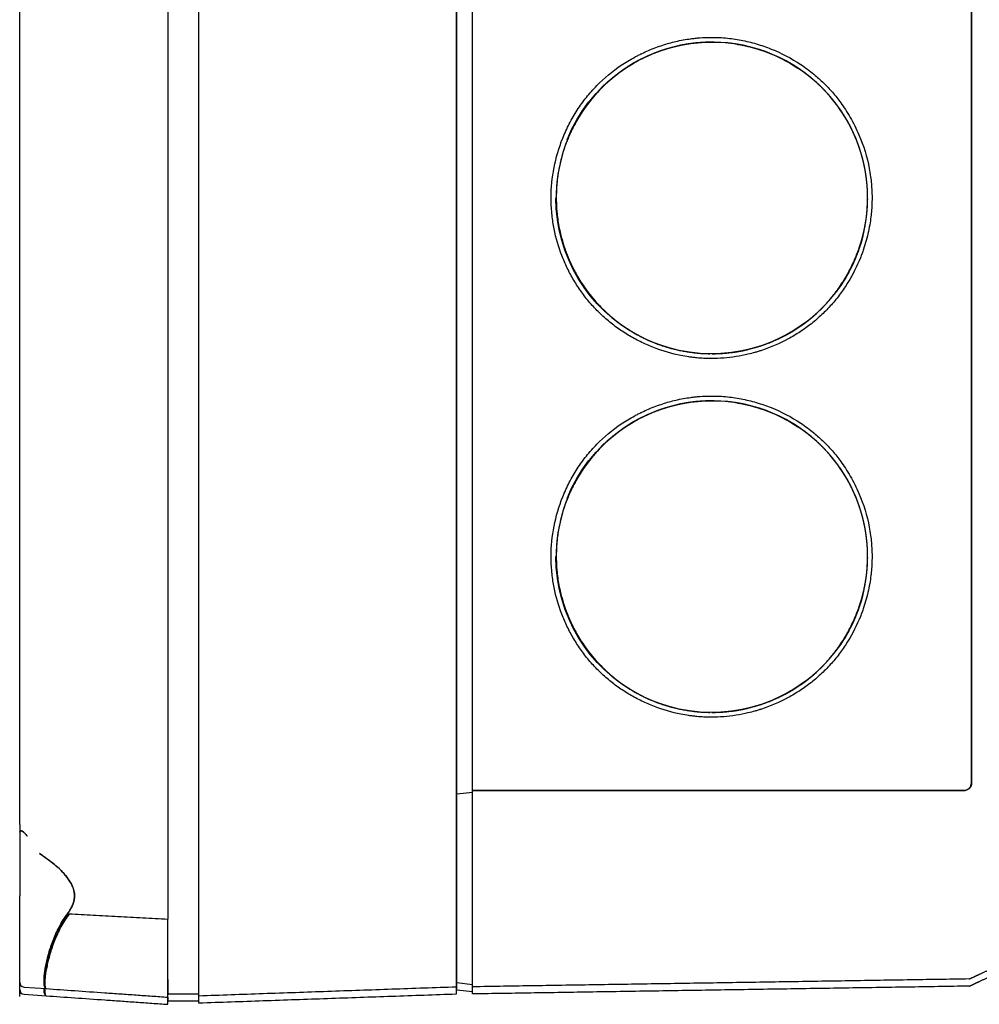
# Model space of a CAD drawing. Units: millimetres. Extents: x -1213 to 2013, y -1673 to 1853.
# Drawn here: x 611 to 672, y 21 to 84 of the extents above; entities that cross this region are included whole.
import ezdxf

# ---------------------------------------------------------------- set-up
doc = ezdxf.new("R2010")
doc.units = ezdxf.units.MM
doc.layers.add('BM_Visible', color=7, linetype='Continuous')

msp = doc.modelspace()

# ---------------------------------------------------------------- linework, layer by layer
at = {"layer": 'BM_Visible'}
for p, q in [((622.221, 26.266), (622.221, 254.134)), ((638.721, 147.469), (638.721, 26.843)), ((638.771, 34.209), (638.771, 133.69)), ((639.771, 34.45), (639.771, 133.45)), ((671.771, 34.95), (671.771, 132.95)), ((671.788, 132.95), (671.788, 34.95)), ((639.771, 34.331), (638.771, 34.209)), ((639.771, 34.329), (638.771, 34.207)), ((638.771, 34.207), (638.771, 34.209)), ((638.771, 26.869), (638.771, 34.207)), ((639.771, 34.441), (639.771, 34.45)), ((671.271, 34.45), (639.771, 34.45)), ((639.771, 26.862), (639.771, 34.441)), ((639.771, 34.441), (671.279, 34.441)), ((639.771, 21.991), (638.771, 22.114)), ((611, 21.844), (612.424, 21.745)), ((639.771, 21.532), (638.771, 21.655)), ((611, 21.385), (612.424, 21.286)), ((622.221, 21.4), (620.221, 21.4)), ((622.221, 20.941), (620.221, 20.941))]:
    msp.add_line(p, q, dxfattribs=at)
at = {"layer": 'BM_Visible', "extrusion": (1.83697e-16, 0, -1)}
for centre, radius, start, end in [((-655.112, 72.455), 9.994, 21.84217, 123.59975), ((-655.084, 72.476), 9.96, 21.7922, 86.39254), ((-655.203, 72.652), 9.777, 99.36425, 121.14724), ((-655.115, 72.43), 10.307, 0.1084, 21.94596), ((-655.112, 72.446), 9.995, 235.41416, 0.01967), ((-655.106, 72.449), 10.001, 194.1391, 216.93149), ((-655.13, 72.437), 9.974, 194.79211, 201.86722), ((-655.133, 72.435), 9.971, 194.76373, 201.86789), ((-655.092, 72.459), 10.018, 201.90304, 216.3159), ((-655.094, 72.458), 10.016, 201.90183, 216.30251), ((-655.112, 72.443), 9.993, 232.56988, 269.30801), ((-655.112, 49.455), 9.994, 21.84217, 123.59975), ((-655.084, 49.476), 9.96, 21.7922, 86.39254), ((-655.203, 49.652), 9.777, 99.36425, 121.14724), ((-655.115, 49.43), 10.307, 0.1084, 21.94596), ((-655.112, 49.446), 9.995, 235.41416, 0.01967), ((-655.106, 49.449), 10.001, 194.1391, 216.93149), ((-655.13, 49.437), 9.974, 194.79199, 201.86733), ((-655.133, 49.435), 9.971, 194.76373, 201.86789), ((-655.092, 49.459), 10.018, 201.90304, 216.3159), ((-655.094, 49.458), 10.016, 201.90181, 216.30257), ((-655.112, 49.443), 9.993, 232.56988, 269.30801), ((-671.279, 34.95), 0.509, 179.99988, 269.99982)]:
    msp.add_arc(centre, radius, start, end, dxfattribs=at)
at = {"layer": 'BM_Visible'}
for centre, radius, start, end in [((655.126, 72.45), 9.99, 0.00071, 179.99929), ((655.125, 72.446), 9.994, 50.44474, 89.18106), ((655.131, 72.453), 9.984, 22.00284, 47.01947), ((655.126, 72.45), 9.99, 180.00036, 269.22284), ((655.126, 72.45), 9.99, 269.96878, 358.63661), ((655.126, 49.45), 9.99, 0.00071, 179.99929), ((655.125, 49.446), 9.994, 50.44474, 89.18106), ((655.131, 49.453), 9.984, 22.00284, 47.01947), ((655.126, 49.45), 9.99, 180.00036, 269.22284), ((655.126, 49.45), 9.99, 269.96878, 358.63661), ((671.271, 34.95), 0.5, 270, 0), ((610.812, 31.768), 0.0921, 77.19125, 168.16423), ((611.021, 22.144), 0.3, 180, 266), ((611.021, 21.685), 0.3, 180, 266)]:
    msp.add_arc(centre, radius, start, end, dxfattribs=at)
for points, degree in [([(620.221, 254.183), (620.221, 26.211)], 1), ([(610.721, 32.263), (610.721, 135.459)], 1), ([(657.359, 82.187), (657.376, 82.183), (657.392, 82.179), (657.409, 82.175), (657.426, 82.171), (657.443, 82.167), (657.46, 82.163)], 1), ([(660.813, 64.238), (661.034, 64.394), (661.249, 64.557), (661.468, 64.732), (661.682, 64.912), (661.89, 65.098), (662.093, 65.29), (662.29, 65.488), (662.482, 65.691), (662.667, 65.9), (662.847, 66.115), (663.02, 66.334), (663.187, 66.558), (663.348, 66.787), (663.503, 67.021), (663.651, 67.258), (663.792, 67.5), (663.927, 67.745), (664.055, 67.995), (664.176, 68.247), (664.291, 68.503), (664.398, 68.762), (664.498, 69.024), (664.591, 69.288), (664.677, 69.555), (664.755, 69.824), (664.826, 70.094), (664.89, 70.367), (664.946, 70.641), (664.994, 70.917), (665.034, 71.193), (665.066, 71.471), (665.091, 71.749), (665.107, 72.028), (665.115, 72.307), (665.115, 72.586), (665.107, 72.866), (665.091, 73.145), (665.068, 73.424), (665.036, 73.702), (664.997, 73.979), (664.951, 74.256), (664.896, 74.531), (664.834, 74.804), (664.764, 75.075), (664.687, 75.345), (664.602, 75.612), (664.51, 75.877), (664.41, 76.139), (664.303, 76.398), (664.188, 76.654), (664.067, 76.906), (663.939, 77.154), (663.804, 77.399), (663.662, 77.64), (663.513, 77.877), (663.358, 78.11), (663.196, 78.338), (663.028, 78.562), (662.853, 78.782), (662.671, 78.997), (662.484, 79.207), (662.29, 79.412), (662.091, 79.612), (661.886, 79.805), (661.676, 79.992), (661.462, 80.174), (661.128, 80.436), (660.784, 80.683)], 1), ([(647.552, 78.991), (647.544, 78.981), (647.535, 78.972), (647.527, 78.962)], 3), ([(665.113, 72.212), (665.115, 72.291), (665.116, 72.37), (665.116, 72.45)], 3), ([(665.116, 72.45), (665.116, 72.478), (665.116, 72.507), (665.116, 72.536)], 3), ([(661.086, 64.433), (660.988, 64.36), (660.888, 64.289), (660.788, 64.219)], 3), ([(661.185, 64.508), (661.121, 64.459), (661.056, 64.411), (660.991, 64.363), (660.925, 64.315), (660.859, 64.269), (660.793, 64.222)], 1), ([(660.785, 64.217), (660.787, 64.218), (660.788, 64.22), (660.79, 64.221), (660.792, 64.222), (660.793, 64.223), (660.795, 64.224), (660.796, 64.225), (660.798, 64.226)], 1), ([(655.702, 62.468), (655.708, 62.468), (655.715, 62.469), (655.722, 62.469)], 3), ([(655.722, 62.469), (655.718, 62.469), (655.715, 62.469), (655.712, 62.468), (655.708, 62.468), (655.705, 62.468), (655.702, 62.468)], 1), ([(657.359, 59.187), (657.376, 59.183), (657.392, 59.179), (657.409, 59.175), (657.426, 59.171), (657.443, 59.167), (657.46, 59.163)], 1), ([(660.813, 41.238), (661.034, 41.394), (661.249, 41.557), (661.468, 41.732), (661.682, 41.912), (661.89, 42.098), (662.093, 42.29), (662.29, 42.488), (662.482, 42.691), (662.667, 42.9), (662.847, 43.115), (663.02, 43.334), (663.187, 43.558), (663.348, 43.787), (663.503, 44.021), (663.651, 44.258), (663.792, 44.5), (663.927, 44.745), (664.055, 44.995), (664.176, 45.247), (664.291, 45.503), (664.398, 45.762), (664.498, 46.024), (664.591, 46.288), (664.677, 46.555), (664.755, 46.824), (664.826, 47.094), (664.89, 47.367), (664.946, 47.641), (664.994, 47.917), (665.034, 48.193), (665.066, 48.471), (665.091, 48.749), (665.107, 49.028), (665.115, 49.307), (665.115, 49.586), (665.107, 49.866), (665.091, 50.145), (665.068, 50.424), (665.036, 50.702), (664.997, 50.979), (664.951, 51.256), (664.896, 51.531), (664.834, 51.804), (664.764, 52.075), (664.687, 52.345), (664.602, 52.612), (664.51, 52.877), (664.41, 53.139), (664.303, 53.398), (664.188, 53.654), (664.067, 53.906), (663.939, 54.154), (663.804, 54.399), (663.662, 54.64), (663.513, 54.877), (663.358, 55.11), (663.196, 55.338), (663.028, 55.562), (662.853, 55.782), (662.671, 55.997), (662.484, 56.207), (662.29, 56.412), (662.091, 56.612), (661.886, 56.805), (661.676, 56.992), (661.462, 57.174), (661.128, 57.436), (660.784, 57.683)], 1), ([(647.552, 55.991), (647.544, 55.981), (647.535, 55.972), (647.527, 55.962)], 3), ([(665.113, 49.212), (665.115, 49.291), (665.116, 49.37), (665.116, 49.45)], 3), ([(665.116, 49.45), (665.116, 49.478), (665.116, 49.507), (665.116, 49.536)], 3), ([(660.785, 41.217), (660.787, 41.218), (660.788, 41.22), (660.79, 41.221), (660.792, 41.222), (660.793, 41.223), (660.795, 41.224), (660.796, 41.225), (660.798, 41.226)], 1), ([(661.086, 41.433), (660.988, 41.36), (660.888, 41.289), (660.788, 41.219)], 3), ([(661.185, 41.508), (661.121, 41.459), (661.056, 41.411), (660.991, 41.363), (660.925, 41.315), (660.859, 41.269), (660.793, 41.222)], 1), ([(655.702, 39.468), (655.708, 39.468), (655.715, 39.469), (655.722, 39.469)], 3), ([(655.722, 39.469), (655.718, 39.469), (655.715, 39.469), (655.712, 39.468), (655.708, 39.468), (655.705, 39.468), (655.702, 39.468)], 1), ([(671.636, 22.364), (639.771, 21.864)], 1), ([(612.283, 21.683), (612.293, 21.43), (612.345, 21.291), (612.424, 21.286)], 3), ([(612.291, 22.025), (612.291, 22.026), (612.291, 22.026), (612.291, 22.027)], 3), ([(612.337, 21.827), (612.337, 21.826), (612.337, 21.826), (612.337, 21.825)], 3), ([(638.721, 21.846), (622.221, 21.27)], 1), ([(671.636, 21.905), (639.771, 21.405)], 1), ([(638.721, 21.387), (622.221, 20.81)], 1)]:
    msp.add_open_spline(points, degree=degree, dxfattribs=at)
for points, knots in [([(645.554, 76.282), (645.681, 76.597), (645.822, 76.905), (646.055, 77.355), (646.137, 77.502), (646.306, 77.794), (646.394, 77.937), (646.669, 78.36), (646.865, 78.633), (647.285, 79.158), (647.509, 79.412), (648.219, 80.139), (648.745, 80.575), (649.59, 81.145), (649.88, 81.322), (650.253, 81.524), (650.328, 81.563), (650.441, 81.621), (650.479, 81.64), (650.536, 81.668), (650.555, 81.677), (650.593, 81.696), (650.612, 81.705), (650.773, 81.783), (650.917, 81.848), (651.219, 81.977), (651.377, 82.04), (651.681, 82.153), (651.826, 82.203), (652.247, 82.339), (652.527, 82.417), (653.128, 82.557), (653.447, 82.616), (653.866, 82.672), (653.96, 82.683), (654.105, 82.698), (654.156, 82.703), (654.258, 82.713), (654.309, 82.717), (654.569, 82.736), (654.777, 82.745), (655.322, 82.752), (655.66, 82.739), (656.163, 82.693), (656.331, 82.674), (656.664, 82.627), (656.83, 82.599), (657.326, 82.504), (657.653, 82.425), (658.297, 82.236), (658.615, 82.126), (659.59, 81.735), (660.227, 81.401), (661.116, 80.812), (661.398, 80.603), (661.886, 80.201), (662.095, 80.014), (662.492, 79.626), (662.679, 79.429), (663.046, 79.006), (663.224, 78.782), (663.494, 78.412), (663.592, 78.271), (663.796, 77.96), (663.901, 77.79), (664.209, 77.256), (664.395, 76.883), (664.857, 75.804), (665.079, 75.078), (665.253, 74.159), (665.281, 73.985), (665.326, 73.658), (665.343, 73.506), (665.38, 73.092), (665.394, 72.83), (665.4, 72.306), (665.393, 72.046), (665.366, 71.641), (665.353, 71.497), (665.319, 71.189), (665.298, 71.026), (665.211, 70.481), (665.128, 70.102), (664.973, 69.539), (664.915, 69.352), (664.821, 69.072), (664.788, 68.98), (664.72, 68.796), (664.684, 68.704), (664.648, 68.613)], [-0.560851, -0.560851, -0.560851, -0.560851, -0.5451439, -0.5451439, -0.5373249, -0.5373249, -0.5295198, -0.5295198, -0.513925, -0.513925, -0.4983225, -0.4983225, -0.4667795, -0.4667795, -0.4510372, -0.4510372, -0.4471056, -0.4471056, -0.4451407, -0.4451407, -0.4441585, -0.4441585, -0.4431773, -0.4431773, -0.4358403, -0.4358403, -0.4279301, -0.4279301, -0.4208152, -0.4208152, -0.407366, -0.407366, -0.3922056, -0.3922056, -0.3877804, -0.3877804, -0.3854369, -0.3854369, -0.3830253, -0.3830253, -0.3733571, -0.3733571, -0.357707, -0.357707, -0.3498839, -0.3498839, -0.3420684, -0.3420684, -0.3264699, -0.3264699, -0.3109054, -0.3109054, -0.2777174, -0.2777174, -0.2614354, -0.2614354, -0.2483778, -0.2483778, -0.235718, -0.235718, -0.2224223, -0.2224223, -0.2144602, -0.2144602, -0.2051645, -0.2051645, -0.1858604, -0.1858604, -0.1507027, -0.1507027, -0.1425026, -0.1425026, -0.1354033, -0.1354033, -0.1232112, -0.1232112, -0.111106, -0.111106, -0.1043916, -0.1043916, -0.096749, -0.096749, -0.078792, -0.078792, -0.0696719, -0.0696719, -0.0651174, -0.0651174, -0.060565, -0.060565, -0.060565, -0.060565]), ([(664.648, 68.613), (664.427, 68.064), (664.16, 67.534), (663.695, 66.778), (663.53, 66.533), (663.177, 66.057), (662.991, 65.827), (662.696, 65.494), (662.595, 65.385), (662.389, 65.172), (662.283, 65.068), (661.961, 64.763), (661.737, 64.57), (661.388, 64.295), (661.271, 64.206), (661.031, 64.033), (660.909, 63.949), (660.539, 63.705), (660.285, 63.553), (659.478, 63.116), (658.904, 62.868), (658.24, 62.649), (658.166, 62.625), (658.054, 62.591), (658.017, 62.58), (657.943, 62.558), (657.906, 62.548), (657.727, 62.497), (657.584, 62.46), (657.186, 62.366), (656.93, 62.315), (656.411, 62.233), (656.151, 62.202), (655.62, 62.16), (655.351, 62.15), (654.772, 62.151), (654.464, 62.166), (654.114, 62.2), (654.071, 62.204), (653.986, 62.214), (653.944, 62.219), (653.816, 62.234), (653.731, 62.246), (653.477, 62.283), (653.309, 62.312), (652.562, 62.461), (651.992, 62.626), (651.303, 62.889), (651.166, 62.944), (650.896, 63.061), (650.762, 63.122), (650.496, 63.25), (650.365, 63.317), (650.104, 63.456), (649.976, 63.528), (649.594, 63.753), (649.345, 63.914), (648.984, 64.171), (648.865, 64.259), (648.631, 64.441), (648.517, 64.535), (648.178, 64.823), (647.961, 65.026), (647.65, 65.343), (647.549, 65.451), (647.351, 65.672), (647.254, 65.784), (646.973, 66.128), (646.795, 66.365), (646.462, 66.854), (646.305, 67.105), (646.014, 67.619), (645.88, 67.882), (645.695, 68.285), (645.637, 68.419), (645.525, 68.692), (645.473, 68.83), (645.222, 69.525), (645.068, 70.099), (644.913, 70.972), (644.874, 71.266), (644.821, 71.857), (644.808, 72.153), (644.808, 72.45)], [-1, -1, -1, -1, -0.9725704, -0.9725704, -0.9588502, -0.9588502, -0.9451153, -0.9451153, -0.9382376, -0.9382376, -0.9313621, -0.9313621, -0.917646, -0.917646, -0.9107946, -0.9107946, -0.9039427, -0.9039427, -0.890221, -0.890221, -0.8613644, -0.8613644, -0.8577672, -0.8577672, -0.8559702, -0.8559702, -0.8541741, -0.8541741, -0.8473366, -0.8473366, -0.8352064, -0.8352064, -0.8229944, -0.8229944, -0.8105218, -0.8105218, -0.7961783, -0.7961783, -0.7941948, -0.7941948, -0.7922096, -0.7922096, -0.7882395, -0.7882395, -0.7802996, -0.7802996, -0.7529097, -0.7529097, -0.7460736, -0.7460736, -0.7392356, -0.7392356, -0.7323931, -0.7323931, -0.7255447, -0.7255447, -0.7118339, -0.7118339, -0.7049667, -0.7049667, -0.6980948, -0.6980948, -0.6843495, -0.6843495, -0.6774731, -0.6774731, -0.6705994, -0.6705994, -0.6568718, -0.6568718, -0.6431688, -0.6431688, -0.629486, -0.629486, -0.6226132, -0.6226132, -0.615769, -0.615769, -0.5883525, -0.5883525, -0.574618, -0.574618, -0.560851, -0.560851, -0.560851, -0.560851]), ([(645.554, 53.282), (645.681, 53.597), (645.822, 53.905), (646.055, 54.355), (646.137, 54.502), (646.306, 54.794), (646.394, 54.937), (646.669, 55.36), (646.865, 55.633), (647.285, 56.158), (647.509, 56.412), (648.219, 57.139), (648.745, 57.575), (649.59, 58.145), (649.88, 58.322), (650.253, 58.524), (650.328, 58.563), (650.441, 58.621), (650.479, 58.64), (650.536, 58.668), (650.555, 58.677), (650.593, 58.696), (650.612, 58.705), (650.773, 58.783), (650.917, 58.848), (651.219, 58.977), (651.377, 59.04), (651.681, 59.153), (651.826, 59.203), (652.247, 59.339), (652.527, 59.417), (653.128, 59.557), (653.447, 59.616), (653.866, 59.672), (653.96, 59.683), (654.105, 59.698), (654.156, 59.703), (654.258, 59.713), (654.309, 59.717), (654.569, 59.736), (654.777, 59.745), (655.322, 59.752), (655.66, 59.739), (656.163, 59.693), (656.331, 59.674), (656.664, 59.627), (656.83, 59.599), (657.326, 59.504), (657.653, 59.425), (658.297, 59.236), (658.615, 59.126), (659.59, 58.735), (660.227, 58.401), (661.116, 57.812), (661.398, 57.603), (661.886, 57.201), (662.095, 57.014), (662.492, 56.626), (662.679, 56.429), (663.046, 56.006), (663.224, 55.782), (663.494, 55.412), (663.592, 55.271), (663.796, 54.96), (663.901, 54.79), (664.209, 54.256), (664.395, 53.883), (664.857, 52.804), (665.079, 52.078), (665.253, 51.159), (665.281, 50.985), (665.326, 50.658), (665.343, 50.506), (665.38, 50.092), (665.394, 49.83), (665.4, 49.306), (665.393, 49.046), (665.366, 48.641), (665.353, 48.497), (665.319, 48.189), (665.298, 48.026), (665.211, 47.481), (665.128, 47.102), (664.973, 46.539), (664.915, 46.352), (664.821, 46.072), (664.788, 45.98), (664.72, 45.796), (664.684, 45.704), (664.648, 45.613)], [-0.560851, -0.560851, -0.560851, -0.560851, -0.5451439, -0.5451439, -0.5373249, -0.5373249, -0.5295198, -0.5295198, -0.513925, -0.513925, -0.4983225, -0.4983225, -0.4667795, -0.4667795, -0.4510372, -0.4510372, -0.4471056, -0.4471056, -0.4451407, -0.4451407, -0.4441585, -0.4441585, -0.4431773, -0.4431773, -0.4358403, -0.4358403, -0.4279301, -0.4279301, -0.4208152, -0.4208152, -0.407366, -0.407366, -0.3922056, -0.3922056, -0.3877804, -0.3877804, -0.3854369, -0.3854369, -0.3830253, -0.3830253, -0.3733571, -0.3733571, -0.357707, -0.357707, -0.3498839, -0.3498839, -0.3420684, -0.3420684, -0.3264699, -0.3264699, -0.3109054, -0.3109054, -0.2777174, -0.2777174, -0.2614354, -0.2614354, -0.2483778, -0.2483778, -0.235718, -0.235718, -0.2224223, -0.2224223, -0.2144602, -0.2144602, -0.2051645, -0.2051645, -0.1858604, -0.1858604, -0.1507027, -0.1507027, -0.1425026, -0.1425026, -0.1354033, -0.1354033, -0.1232112, -0.1232112, -0.111106, -0.111106, -0.1043916, -0.1043916, -0.096749, -0.096749, -0.078792, -0.078792, -0.0696719, -0.0696719, -0.0651174, -0.0651174, -0.060565, -0.060565, -0.060565, -0.060565]), ([(664.648, 45.613), (664.427, 45.064), (664.16, 44.534), (663.695, 43.778), (663.53, 43.533), (663.177, 43.057), (662.991, 42.827), (662.696, 42.494), (662.595, 42.385), (662.389, 42.172), (662.283, 42.068), (661.961, 41.763), (661.737, 41.57), (661.388, 41.295), (661.271, 41.206), (661.031, 41.033), (660.909, 40.949), (660.539, 40.705), (660.285, 40.553), (659.478, 40.116), (658.904, 39.868), (658.24, 39.649), (658.166, 39.625), (658.054, 39.591), (658.017, 39.58), (657.943, 39.558), (657.906, 39.548), (657.727, 39.497), (657.584, 39.46), (657.186, 39.366), (656.93, 39.315), (656.411, 39.233), (656.151, 39.202), (655.62, 39.16), (655.351, 39.15), (654.772, 39.151), (654.464, 39.166), (654.114, 39.2), (654.071, 39.204), (653.986, 39.214), (653.944, 39.219), (653.816, 39.234), (653.731, 39.246), (653.477, 39.283), (653.309, 39.312), (652.562, 39.461), (651.992, 39.626), (651.303, 39.889), (651.166, 39.944), (650.896, 40.061), (650.762, 40.122), (650.496, 40.25), (650.365, 40.317), (650.104, 40.456), (649.976, 40.528), (649.594, 40.753), (649.345, 40.914), (648.984, 41.171), (648.865, 41.259), (648.631, 41.441), (648.517, 41.535), (648.178, 41.823), (647.961, 42.026), (647.65, 42.343), (647.549, 42.451), (647.351, 42.672), (647.254, 42.784), (646.973, 43.128), (646.795, 43.365), (646.462, 43.854), (646.305, 44.105), (646.014, 44.619), (645.88, 44.882), (645.695, 45.285), (645.637, 45.419), (645.525, 45.692), (645.473, 45.83), (645.222, 46.525), (645.068, 47.099), (644.913, 47.972), (644.874, 48.266), (644.821, 48.857), (644.808, 49.153), (644.808, 49.45)], [-1, -1, -1, -1, -0.9725704, -0.9725704, -0.9588502, -0.9588502, -0.9451153, -0.9451153, -0.9382376, -0.9382376, -0.9313621, -0.9313621, -0.917646, -0.917646, -0.9107946, -0.9107946, -0.9039427, -0.9039427, -0.890221, -0.890221, -0.8613644, -0.8613644, -0.8577672, -0.8577672, -0.8559702, -0.8559702, -0.8541741, -0.8541741, -0.8473366, -0.8473366, -0.8352064, -0.8352064, -0.8229944, -0.8229944, -0.8105218, -0.8105218, -0.7961783, -0.7961783, -0.7941948, -0.7941948, -0.7922096, -0.7922096, -0.7882395, -0.7882395, -0.7802996, -0.7802996, -0.7529097, -0.7529097, -0.7460736, -0.7460736, -0.7392356, -0.7392356, -0.7323931, -0.7323931, -0.7255447, -0.7255447, -0.7118339, -0.7118339, -0.7049667, -0.7049667, -0.6980948, -0.6980948, -0.6843495, -0.6843495, -0.6774731, -0.6774731, -0.6705994, -0.6705994, -0.6568718, -0.6568718, -0.6431688, -0.6431688, -0.629486, -0.629486, -0.6226132, -0.6226132, -0.615769, -0.615769, -0.5883525, -0.5883525, -0.574618, -0.574618, -0.560851, -0.560851, -0.560851, -0.560851]), ([(610.721, 31.789), (610.725, 31.801), (610.729, 31.811), (610.739, 31.825), (610.742, 31.829), (610.75, 31.838), (610.755, 31.842), (610.772, 31.854), (610.785, 31.858), (610.812, 31.861), (610.827, 31.859), (610.855, 31.852), (610.869, 31.847), (610.895, 31.834), (610.908, 31.827), (610.932, 31.811), (610.944, 31.802), (610.967, 31.785), (610.977, 31.776), (611.008, 31.75), (611.028, 31.732), (611.066, 31.693), (611.084, 31.673), (611.119, 31.633), (611.136, 31.612), (611.168, 31.571), (611.184, 31.55), (611.199, 31.529)], [0, 0, 0, 0, 0.0490812, 0.0490812, 0.0776564, 0.0776564, 0.1130264, 0.1130264, 0.1969155, 0.1969155, 0.2872669, 0.2872669, 0.3697574, 0.3697574, 0.4459216, 0.4459216, 0.5158974, 0.5158974, 0.5779459, 0.5779459, 0.6964325, 0.6964325, 0.8039535, 0.8039535, 0.90463, 0.90463, 1, 1, 1, 1]), ([(611.199, 31.529), (611.157, 31.588), (611.113, 31.642), (611.047, 31.713), (611.025, 31.734), (610.994, 31.762), (610.986, 31.769), (610.964, 31.787), (610.95, 31.797), (610.925, 31.815), (610.914, 31.822), (610.897, 31.832), (610.892, 31.835), (610.883, 31.84), (610.88, 31.841), (610.877, 31.842)], [-1, -1, -1, -1, -0.7387186, -0.7387186, -0.6087895, -0.6087895, -0.5609857, -0.5609857, -0.4800404, -0.4800404, -0.4124578, -0.4124578, -0.3798699, -0.3798699, -0.3614815, -0.3614815, -0.3614815, -0.3614815]), ([(613.819, 26.598), (613.879, 26.679), (613.935, 26.763), (614.037, 26.94), (614.082, 27.031), (614.159, 27.225), (614.19, 27.325), (614.231, 27.531), (614.24, 27.633), (614.235, 27.839), (614.221, 27.94), (614.19, 28.066), (614.183, 28.091), (614.168, 28.143), (614.159, 28.168), (614.133, 28.244), (614.113, 28.293), (614.049, 28.437), (613.999, 28.529), (613.918, 28.661), (613.889, 28.703), (613.831, 28.787), (613.802, 28.826), (613.647, 29.027), (613.513, 29.177), (613.231, 29.46), (613.084, 29.594), (612.782, 29.845), (612.626, 29.965), (612.391, 30.137), (612.312, 30.193), (612.154, 30.303), (612.076, 30.357), (611.997, 30.41)], [0, 0, 0, 0, 0.0622827, 0.0622827, 0.1251212, 0.1251212, 0.1891614, 0.1891614, 0.2516276, 0.2516276, 0.3137398, 0.3137398, 0.3299284, 0.3299284, 0.3461304, 0.3461304, 0.3786193, 0.3786193, 0.4420701, 0.4420701, 0.4735419, 0.4735419, 0.5047386, 0.5047386, 0.6295984, 0.6295984, 0.7537968, 0.7537968, 0.8771857, 0.8771857, 0.9390708, 0.9390708, 1, 1, 1, 1]), ([(611.997, 30.41), (612.159, 30.3), (612.321, 30.188), (612.641, 29.954), (612.8, 29.831), (613.107, 29.574), (613.256, 29.438), (613.468, 29.222), (613.536, 29.148), (613.668, 28.996), (613.733, 28.916), (613.915, 28.675), (614.025, 28.498), (614.145, 28.218), (614.177, 28.121), (614.223, 27.924), (614.236, 27.824), (614.239, 27.622), (614.229, 27.521), (614.199, 27.372), (614.186, 27.323), (614.157, 27.225), (614.14, 27.177), (614.045, 26.939), (613.939, 26.76), (613.819, 26.598)], [-1, -1, -1, -1, -0.8735443, -0.8735443, -0.7465679, -0.7465679, -0.6201807, -0.6201807, -0.5572816, -0.5572816, -0.4945134, -0.4945134, -0.3699714, -0.3699714, -0.3086134, -0.3086134, -0.2475088, -0.2475088, -0.1863297, -0.1863297, -0.1555914, -0.1555914, -0.1244314, -0.1244314, 0, 0, 0, 0]), ([(610.721, 21.7), (610.721, 22.271), (610.721, 23.128), (610.721, 24.271), (610.721, 25.128), (610.721, 26.271), (610.721, 27.128), (610.721, 27.7)], [2.397448, 2.397448, 2.397448, 2.397448, 5.068936, 6.404681, 7.740425, 9.076169, 11.747657, 11.747657, 11.747657, 11.747657]), ([(612.424, 21.745), (612.386, 21.748), (612.354, 21.78), (612.306, 21.905), (612.289, 22), (612.281, 22.188), (612.28, 22.259), (612.286, 22.417), (612.292, 22.503), (612.31, 22.69), (612.322, 22.79), (612.346, 22.95), (612.355, 23.005), (612.375, 23.118), (612.385, 23.177), (612.42, 23.355), (612.447, 23.479), (612.509, 23.735), (612.543, 23.867), (612.621, 24.137), (612.663, 24.274), (612.734, 24.485), (612.759, 24.556), (612.811, 24.698), (612.838, 24.769), (612.894, 24.913), (612.923, 24.985), (612.97, 25.094), (612.985, 25.129), (613.017, 25.201), (613.033, 25.237), (613.116, 25.42), (613.188, 25.566), (613.344, 25.861), (613.428, 26.008), (613.613, 26.304), (613.712, 26.452), (613.819, 26.598)], [0, 0, 0, 0, 0.1213068, 0.1213068, 0.2465815, 0.2465815, 0.3101312, 0.3101312, 0.3741931, 0.3741931, 0.438009, 0.438009, 0.4700572, 0.4700572, 0.5021707, 0.5021707, 0.5657833, 0.5657833, 0.6285124, 0.6285124, 0.6905029, 0.6905029, 0.721244, 0.721244, 0.7518682, 0.7518682, 0.7824077, 0.7824077, 0.7975085, 0.7975085, 0.812635, 0.812635, 0.873752, 0.873752, 0.935863, 0.935863, 1, 1, 1, 1]), ([(613.819, 26.598), (613.397, 26.024), (613.088, 25.402), (612.63, 24.226), (612.482, 23.675), (612.215, 22.297), (612.267, 21.756), (612.424, 21.745)], [-1, -1, -1, -1, -0.75, -0.75, -0.5, -0.5, 0, 0, 0, 0]), ([(613.895, 26.543), (613.695, 26.269), (613.519, 25.986), (613.285, 25.553), (613.213, 25.407), (613.076, 25.113), (613.013, 24.966), (612.941, 24.783), (612.927, 24.747), (612.899, 24.674), (612.886, 24.638), (612.846, 24.529), (612.82, 24.457), (612.747, 24.242), (612.703, 24.101), (612.584, 23.689), (612.522, 23.432), (612.473, 23.198)], [0.000009, 0.000009, 0.000009, 0.000009, 0.1192093, 0.1192093, 0.1798953, 0.1798953, 0.2412883, 0.2412883, 0.2567374, 0.2567374, 0.2722277, 0.2722277, 0.3033345, 0.3033345, 0.3659285, 0.3659285, 0.492148, 0.492148, 0.492148, 0.492148]), ([(612.473, 23.197), (612.497, 23.314), (612.525, 23.437), (612.587, 23.688), (612.621, 23.814), (612.695, 24.074), (612.736, 24.208), (612.83, 24.488), (612.883, 24.635), (613.001, 24.936), (613.065, 25.089), (613.17, 25.317), (613.206, 25.392), (613.261, 25.502), (613.279, 25.538), (613.307, 25.591), (613.316, 25.609), (613.334, 25.643), (613.343, 25.661), (613.428, 25.82), (613.51, 25.962), (613.619, 26.138), (613.642, 26.175), (613.689, 26.247), (613.713, 26.283), (613.787, 26.394), (613.84, 26.469), (613.894, 26.543)], [-0.5, -0.5, -0.5, -0.5, -0.4358349, -0.4358349, -0.3749438, -0.3749438, -0.3140487, -0.3140487, -0.2499598, -0.2499598, -0.1850621, -0.1850621, -0.1536867, -0.1536867, -0.1385865, -0.1385865, -0.1312032, -0.1312032, -0.1239363, -0.1239363, -0.0639197, -0.0639197, -0.0484065, -0.0484065, -0.0328086, -0.0328086, 0, 0, 0, 0]), ([(613.894, 26.543), (614.402, 26.516), (614.919, 26.489), (615.963, 26.435), (616.491, 26.407), (617.552, 26.351), (618.086, 26.323), (619.154, 26.267), (619.688, 26.239), (620.221, 26.211)], [4.3726076, 4.3726076, 4.3726076, 4.3726076, 4.4570574, 4.4570574, 4.5415074, 4.5415074, 4.6259574, 4.6259574, 4.7104074, 4.7104074, 4.7104074, 4.7104074]), ([(638.721, 26.843), (638.721, 26.605), (638.721, 26.248), (638.721, 25.772), (638.721, 25.296), (638.721, 24.82), (638.721, 24.344), (638.721, 23.987), (638.721, 23.63), (638.721, 23.273), (638.721, 22.976), (638.721, 22.738), (638.721, 22.56), (638.721, 22.381), (638.721, 22.232), (638.721, 22.113), (638.721, 22.039), (638.721, 21.98), (638.721, 21.935), (638.721, 21.89), (638.721, 21.861), (638.721, 21.846)], [2.356772, 2.356772, 2.356772, 2.356772, 2.581006, 2.693124, 2.805241, 3.029475, 3.141593, 3.25371, 3.365827, 3.477944, 3.590062, 3.64612, 3.702179, 3.758238, 3.814296, 3.842326, 3.870355, 3.884369, 3.898384, 3.912399, 3.926413, 3.926413, 3.926413, 3.926413]), ([(638.771, 22.114), (638.771, 22.567), (638.771, 23.246), (638.771, 24.152), (638.771, 24.831), (638.771, 25.737), (638.771, 26.416), (638.771, 26.869)], [-1, -1, -1, -1, -0.714286, -0.571429, -0.428571, -0.285714, 0, 0, 0, 0]), ([(639.771, 21.864), (639.771, 21.893), (639.771, 21.953), (639.771, 22.042), (639.771, 22.131), (639.771, 22.25), (639.771, 22.399), (639.771, 22.637), (639.771, 22.935), (639.771, 23.292), (639.771, 23.649), (639.771, 24.006), (639.771, 24.363), (639.771, 24.66), (639.771, 24.898), (639.771, 25.136), (639.771, 25.434), (639.771, 25.791), (639.771, 26.267), (639.771, 26.624), (639.771, 26.862)], [5.199031, 5.199031, 5.199031, 5.199031, 5.227073, 5.255114, 5.283156, 5.311198, 5.367281, 5.423364, 5.53553, 5.647696, 5.759863, 5.872029, 5.984195, 6.096361, 6.152445, 6.208528, 6.320694, 6.43286, 6.545026, 6.769359, 6.769359, 6.769359, 6.769359]), ([(620.221, 21.2), (620.22, 21.215), (620.22, 21.244), (620.22, 21.289), (620.22, 21.334), (620.22, 21.394), (620.22, 21.468), (620.22, 21.587), (620.22, 21.737), (620.22, 21.916), (620.22, 22.095), (620.22, 22.274), (620.22, 22.453), (620.221, 22.602), (620.221, 22.721), (620.221, 22.84), (620.221, 22.99), (620.221, 23.169), (620.221, 23.407), (620.221, 23.705), (620.221, 24.063), (620.221, 24.421), (620.221, 24.779), (620.221, 25.137), (620.221, 25.615), (620.221, 25.973), (620.221, 26.211)], [-1, -1, -1, -1, -0.9910714, -0.9821429, -0.9732143, -0.9642857, -0.9464286, -0.9285714, -0.8928571, -0.8571429, -0.8214286, -0.7857143, -0.75, -0.7142857, -0.6964286, -0.6785714, -0.6428571, -0.6071429, -0.5714286, -0.5, -0.4285714, -0.3571429, -0.2857143, -0.2142857, -0.1428571, 0, 0, 0, 0]), ([(622.221, 21.27), (622.221, 21.284), (622.221, 21.314), (622.221, 21.359), (622.221, 21.403), (622.221, 21.463), (622.221, 21.537), (622.221, 21.656), (622.221, 21.805), (622.221, 21.983), (622.221, 22.162), (622.221, 22.4), (622.221, 22.697), (622.221, 23.054), (622.221, 23.411), (622.221, 23.768), (622.221, 24.244), (622.221, 24.72), (622.221, 25.196), (622.221, 25.672), (622.221, 26.029), (622.221, 26.266)], [-3.926413, -3.926413, -3.926413, -3.926413, -3.912399, -3.898384, -3.884369, -3.870355, -3.842326, -3.814296, -3.758238, -3.702179, -3.64612, -3.590062, -3.477944, -3.365827, -3.25371, -3.141593, -3.029475, -2.805241, -2.693124, -2.581006, -2.356772, -2.356772, -2.356772, -2.356772]), ([(612.473, 23.198), (612.422, 22.957), (612.386, 22.741), (612.352, 22.463), (612.344, 22.379), (612.336, 22.263), (612.334, 22.227), (612.332, 22.176), (612.332, 22.159), (612.331, 22.127), (612.331, 22.112), (612.331, 21.979), (612.341, 21.89), (612.374, 21.776), (612.397, 21.747), (612.424, 21.745)], [0.492148, 0.492148, 0.492148, 0.492148, 0.6258643, 0.6258643, 0.6916405, 0.6916405, 0.7241484, 0.7241484, 0.7402858, 0.7402858, 0.7563439, 0.7563439, 0.8816044, 0.8816044, 1, 1, 1, 1]), ([(612.424, 21.745), (612.306, 21.753), (612.281, 22.288), (612.473, 23.197), (612.473, 23.197), (612.473, 23.197)], [0, 0, 0, 0, 0.5, 0.5, 0.5000426, 0.5000426, 0.5000426, 0.5000426]), ([(671.636, 22.364), (671.637, 22.365), (671.638, 22.366), (671.642, 22.367), (671.646, 22.369), (671.651, 22.371), (671.656, 22.374), (671.661, 22.376), (671.666, 22.379), (671.671, 22.381), (671.678, 22.384), (671.686, 22.388), (671.697, 22.393), (671.707, 22.397), (671.717, 22.402), (671.727, 22.407), (671.741, 22.413), (671.757, 22.421), (671.774, 22.429), (671.788, 22.435), (671.801, 22.441), (671.818, 22.449), (671.839, 22.459), (671.859, 22.468), (671.886, 22.481), (671.913, 22.493), (671.94, 22.506), (671.967, 22.519), (672.001, 22.534), (672.041, 22.553), (672.082, 22.572), (672.122, 22.591), (672.163, 22.61), (672.203, 22.629), (672.244, 22.648), (672.298, 22.673), (672.366, 22.705), (672.447, 22.743), (672.528, 22.78), (672.636, 22.831), (672.717, 22.868), (672.771, 22.894)], [-6.2983991, -6.2983991, -6.2983991, -6.2983991, -6.2973448, -6.2962905, -6.2941818, -6.2920732, -6.2899645, -6.2878558, -6.2857472, -6.2836385, -6.2815299, -6.2773125, -6.2730952, -6.2688779, -6.2646606, -6.2604432, -6.2562259, -6.2477913, -6.2393566, -6.2351393, -6.230922, -6.2224873, -6.2140527, -6.205618, -6.1971834, -6.1803141, -6.1718795, -6.1634448, -6.1465755, -6.1297062, -6.1128369, -6.0959676, -6.0790984, -6.0622291, -6.0453598, -6.0284905, -5.9947519, -5.9610133, -5.9272747, -5.8935362, -5.826059, -5.826059, -5.826059, -5.826059]), ([(620.22, 22.339), (620.22, 22.224), (620.22, 22.117), (620.22, 21.833), (620.22, 21.677), (620.22, 21.502), (620.22, 21.456), (620.22, 21.416)], [-0.4375, -0.4375, -0.4375, -0.4375, -0.368719, -0.368719, -0.2400562, -0.2400562, -0.1875, -0.1875, -0.1875, -0.1875]), ([(620.22, 21.347), (620.22, 21.413), (620.22, 21.484), (620.22, 21.739), (620.221, 21.946), (620.221, 22.176)], [-0.683792, -0.683792, -0.683792, -0.683792, -0.631288, -0.631288, -0.506149, -0.506149, -0.506149, -0.506149]), ([(620.221, 21.2), (620.221, 21.336), (620.221, 21.541), (620.221, 21.815), (620.221, 22.02), (620.221, 22.293), (620.221, 22.498), (620.221, 22.634)], [-1, -1, -1, -1, -0.8590011, -0.7885017, -0.7180022, -0.6475028, -0.5065039, -0.5065039, -0.5065039, -0.5065039]), ([(638.771, 21.655), (638.771, 21.699), (638.771, 21.764), (638.771, 21.852), (638.771, 21.917), (638.771, 22.005), (638.771, 22.07), (638.771, 22.114)], [-1, -1, -1, -1, -0.9194091, -0.8791137, -0.8388183, -0.7985228, -0.717932, -0.717932, -0.717932, -0.717932]), ([(671.636, 21.905), (671.637, 21.906), (671.638, 21.906), (671.642, 21.908), (671.646, 21.91), (671.651, 21.912), (671.656, 21.915), (671.661, 21.917), (671.666, 21.919), (671.671, 21.922), (671.678, 21.925), (671.686, 21.929), (671.697, 21.934), (671.707, 21.938), (671.717, 21.943), (671.727, 21.948), (671.741, 21.954), (671.757, 21.962), (671.774, 21.97), (671.788, 21.976), (671.801, 21.982), (671.818, 21.99), (671.839, 22), (671.859, 22.009), (671.886, 22.022), (671.913, 22.034), (671.94, 22.047), (671.967, 22.06), (672.001, 22.075), (672.041, 22.094), (672.082, 22.113), (672.122, 22.132), (672.163, 22.151), (672.203, 22.17), (672.244, 22.189), (672.298, 22.214), (672.366, 22.246), (672.447, 22.284), (672.528, 22.321), (672.636, 22.372), (672.717, 22.409), (672.771, 22.435)], [-6.2983991, -6.2983991, -6.2983991, -6.2983991, -6.2973448, -6.2962905, -6.2941818, -6.2920732, -6.2899645, -6.2878558, -6.2857472, -6.2836385, -6.2815299, -6.2773125, -6.2730952, -6.2688779, -6.2646606, -6.2604432, -6.2562259, -6.2477913, -6.2393566, -6.2351393, -6.230922, -6.2224873, -6.2140527, -6.205618, -6.1971834, -6.1803141, -6.1718795, -6.1634448, -6.1465755, -6.1297062, -6.1128369, -6.0959676, -6.0790984, -6.0622291, -6.0453598, -6.0284905, -5.9947519, -5.9610133, -5.9272747, -5.8935362, -5.826059, -5.826059, -5.826059, -5.826059]), ([(610.721, 21.241), (610.721, 21.284), (610.721, 21.35), (610.721, 21.437), (610.721, 21.503), (610.721, 21.59), (610.721, 21.656), (610.721, 21.7)], [2.397448, 2.397448, 2.397448, 2.397448, 3.093467, 3.441476, 3.789486, 4.137495, 4.833514, 4.833514, 4.833514, 4.833514]), ([(612.424, 21.286), (612.386, 21.288), (612.354, 21.321), (612.306, 21.446), (612.289, 21.541), (612.282, 21.694), (612.281, 21.724), (612.281, 21.755)], [0, 0, 0, 0, 0.1213068, 0.1213068, 0.2465815, 0.2465815, 0.2747798, 0.2747798, 0.2747798, 0.2747798]), ([(612.333, 21.751), (612.333, 21.745), (612.333, 21.74), (612.332, 21.717), (612.332, 21.7), (612.331, 21.668), (612.331, 21.653), (612.331, 21.52), (612.341, 21.431), (612.374, 21.316), (612.397, 21.288), (612.424, 21.286)], [0.7187341, 0.7187341, 0.7187341, 0.7187341, 0.7241484, 0.7241484, 0.7402858, 0.7402858, 0.7563439, 0.7563439, 0.8816044, 0.8816044, 1, 1, 1, 1]), ([(612.424, 21.745), (613.013, 21.704), (613.625, 21.661), (614.883, 21.573), (615.528, 21.528), (616.35, 21.47), (616.515, 21.459), (616.847, 21.436), (617.013, 21.424), (617.514, 21.389), (617.849, 21.366), (618.355, 21.33), (618.524, 21.318), (618.862, 21.295), (619.032, 21.283), (619.541, 21.247), (619.88, 21.223), (620.221, 21.2)], [1.5477101, 1.5477101, 1.5477101, 1.5477101, 1.6871251, 1.6871251, 1.8264293, 1.8264293, 1.8612499, 1.8612499, 1.8960738, 1.8960738, 1.9657899, 1.9657899, 2.0006375, 2.0006375, 2.035499, 2.035499, 2.1053313, 2.1053313, 2.1053313, 2.1053313]), ([(620.22, 21.88), (620.22, 21.765), (620.22, 21.658), (620.22, 21.483), (620.22, 21.412), (620.22, 21.346)], [-0.4375, -0.4375, -0.4375, -0.4375, -0.368719, -0.368719, -0.3159759, -0.3159759, -0.3159759, -0.3159759]), ([(638.721, 21.846), (638.721, 21.802), (638.721, 21.736), (638.721, 21.649), (638.721, 21.583), (638.721, 21.518), (638.721, 21.463), (638.721, 21.419), (638.721, 21.398), (638.721, 21.387)], [3.5042914, 3.5042914, 3.5042914, 3.5042914, 3.6248977, 3.6852009, 3.745504, 3.8058072, 3.8661103, 3.8962619, 3.9264135, 3.9264135, 3.9264135, 3.9264135]), ([(639.771, 21.405), (639.771, 21.426), (639.771, 21.47), (639.771, 21.536), (639.771, 21.601), (639.771, 21.667), (639.771, 21.754), (639.771, 21.82), (639.771, 21.864)], [5.1990313, 5.1990313, 5.1990313, 5.1990313, 5.2631267, 5.327222, 5.3913173, 5.4554127, 5.519508, 5.6476987, 5.6476987, 5.6476987, 5.6476987]), ([(612.424, 21.286), (613.013, 21.245), (613.625, 21.202), (614.883, 21.114), (615.528, 21.069), (616.35, 21.011), (616.515, 21), (616.847, 20.977), (617.013, 20.965), (617.514, 20.93), (617.849, 20.906), (618.355, 20.871), (618.524, 20.859), (618.862, 20.836), (619.032, 20.824), (619.541, 20.788), (619.88, 20.764), (620.221, 20.741)], [1.5477101, 1.5477101, 1.5477101, 1.5477101, 1.6871251, 1.6871251, 1.8264293, 1.8264293, 1.8612499, 1.8612499, 1.8960738, 1.8960738, 1.9657899, 1.9657899, 2.0006375, 2.0006375, 2.035499, 2.035499, 2.1053313, 2.1053313, 2.1053313, 2.1053313]), ([(620.221, 20.741), (620.22, 20.752), (620.22, 20.773), (620.22, 20.817), (620.22, 20.872), (620.22, 20.937), (620.22, 21.003), (620.22, 21.09), (620.22, 21.156), (620.22, 21.2)], [-1, -1, -1, -1, -0.9804038, -0.9608077, -0.9216153, -0.882423, -0.8432307, -0.8040384, -0.7256537, -0.7256537, -0.7256537, -0.7256537]), ([(620.22, 21.2), (620.22, 21.162), (620.22, 21.127), (620.22, 21.043), (620.22, 20.997), (620.22, 20.957)], [-0.27434628, -0.27434628, -0.27434628, -0.27434628, -0.24005615, -0.24005615, -0.1875, -0.1875, -0.1875, -0.1875]), ([(620.221, 20.741), (620.221, 20.797), (620.221, 20.883), (620.221, 20.997), (620.221, 21.082), (620.221, 21.196), (620.221, 21.281), (620.221, 21.338)], [-1, -1, -1, -1, -0.9107143, -0.8660714, -0.8214286, -0.7767857, -0.6875, -0.6875, -0.6875, -0.6875]), ([(622.221, 20.81), (622.221, 20.821), (622.221, 20.843), (622.221, 20.887), (622.221, 20.942), (622.221, 21.007), (622.221, 21.073), (622.221, 21.16), (622.221, 21.226), (622.221, 21.27)], [-2.7788939, -2.7788939, -2.7788939, -2.7788939, -2.7487423, -2.7185907, -2.6582876, -2.5979844, -2.5376813, -2.4773781, -2.3567718, -2.3567718, -2.3567718, -2.3567718])]:
    msp.add_open_spline(points, degree=3, knots=knots, dxfattribs=at)
for points, weights, knots in [([(655.268, 82.439), (652.658, 82.476), (650.042, 81.444), (647.209, 78.683), (646.462, 77.592), (645.429, 75.187), (645.153, 73.881), (645.103, 69.972), (646.149, 67.35), (648.876, 64.548), (649.974, 63.791), (652.379, 62.756), (653.671, 62.479), (654.99, 62.461)], [0.999999419349, 0.999999421821, 0.999999424277, 0.999999426947, 0.999999427646, 0.999999428618, 0.999999428876, 0.999999428924, 0.999999427946, 0.999999425376, 0.999999424347, 0.999999422076, 0.999999420862, 0.999999419612], [-0.5020967, -0.5020967, -0.5020967, -0.5020967, -0.3770865, -0.3770865, -0.3145814, -0.3145814, -0.2520763, -0.2520763, -0.1270661, -0.1270661, -0.064561, -0.064561, -0.002056, -0.002056, -0.002056, -0.002056]), ([(655.12, 62.46), (656.395, 62.459), (657.648, 62.701), (660.041, 63.654), (661.159, 64.381), (663.961, 67.108), (665.078, 69.701), (665.116, 72.355), (665.116, 72.402), (665.116, 72.45)], [0.999999942637, 0.999999942517, 0.999999942401, 0.999999942176, 0.999999942072, 0.999999941808, 0.999999941703, 0.9999999417, 0.9999999417, 0.9999999417], [-1, -1, -1, -1, -0.939571, -0.939571, -0.8770862, -0.8770862, -0.7521167, -0.7521167, -0.7498387, -0.7498387, -0.7498387, -0.7498387]), ([(655.268, 59.439), (652.658, 59.476), (650.042, 58.444), (647.209, 55.683), (646.462, 54.592), (645.429, 52.187), (645.153, 50.881), (645.103, 46.972), (646.149, 44.35), (648.876, 41.548), (649.974, 40.791), (652.379, 39.756), (653.671, 39.479), (654.99, 39.461)], [0.999999419357, 0.999999421828, 0.999999424285, 0.999999426955, 0.999999427654, 0.999999428625, 0.999999428883, 0.999999428931, 0.999999427953, 0.999999425384, 0.999999424354, 0.999999422083, 0.999999420869, 0.99999941962], [-0.5020967, -0.5020967, -0.5020967, -0.5020967, -0.3770865, -0.3770865, -0.3145814, -0.3145814, -0.2520763, -0.2520763, -0.1270661, -0.1270661, -0.064561, -0.064561, -0.002056, -0.002056, -0.002056, -0.002056]), ([(655.12, 39.46), (656.395, 39.459), (657.648, 39.701), (660.041, 40.654), (661.159, 41.381), (663.961, 44.108), (665.078, 46.701), (665.116, 49.355), (665.116, 49.402), (665.116, 49.45)], [0.999999942636, 0.999999942517, 0.9999999424, 0.999999942176, 0.999999942071, 0.999999941808, 0.999999941703, 0.999999941699, 0.999999941699, 0.999999941699], [-1, -1, -1, -1, -0.939571, -0.939571, -0.8770862, -0.8770862, -0.7521167, -0.7521167, -0.7498387, -0.7498387, -0.7498387, -0.7498387])]:
    msp.add_rational_spline(points, weights, degree=3, knots=knots, dxfattribs=at)
msp.add_rational_spline([(610.721, 32.263), (610.721, 30.467), (610.721, 27.7)], [0.854878730605, 0.839621716213, 1], degree=2, dxfattribs=at)

doc.saveas('drawing.dxf')
